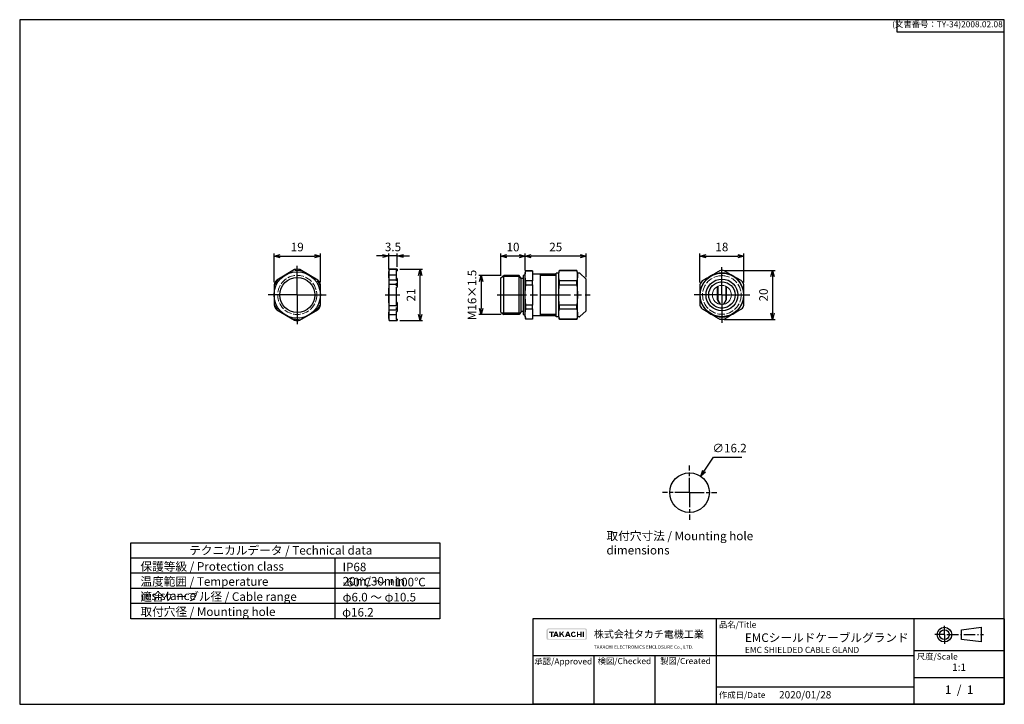
# Model space of a CAD drawing. Units: millimetres. Extents: x 0 to 403, y 0 to 280.
import ezdxf
from ezdxf.enums import TextEntityAlignment as Align

# ---------------------------------------------------------------- set-up
doc = ezdxf.new("R2010")
doc.units = ezdxf.units.MM
for name, pattern in [('AM_ISO02W050x2', [3.75, 3, -0.75]), ('AM_ISO08W050', [18, 12, -1.5, 3, -1.5]), ('AM_ISO08W050x2', [9, 6, -0.75, 1.5, -0.75]), ('Dashed', [2, 1, -1]), ('gen7a', [6.875, 4.75, -0.875, 0.375, -0.875])]:
    doc.linetypes.add(name, pattern=pattern)
for name, color, linetype in [('7A', 4, 'gen7a'), ('KLIN', 1, 'Continuous'), ('RAHM2', 1, 'Continuous'), ('ｷｬｯﾌﾟ', 7, 'Continuous')]:
    doc.layers.add(name, color=color, linetype=linetype)
for name, color, linetype, lineweight in [('AM_5', 3, 'Continuous', 25), ('AM_7', 4, 'AM_ISO08W050', 25), ('AM_8', 1, 'Continuous', 25), ('Oﾘﾝｸﾞ', 5, 'Continuous', 25), ('TK1', 7, 'Continuous', 25), ('ｺﾈｸﾀｰ本体', 7, 'Continuous', 25), ('ｺﾞﾑﾌﾞｯｼｭ0', 5, 'AM_ISO02W050x2', 18), ('ﾅｯﾄ', 2, 'Continuous', 25), ('ﾅｯﾄ0', 2, 'AM_ISO02W050x2', 13)]:
    doc.layers.add(name, color=color, linetype=linetype, lineweight=lineweight)
doc.styles.add('ACISOTS', font='isocp.shx', dxfattribs={"height": 1, "bigfont": 'extfont.shx'})
doc.styles.get("Standard").update_dxf_attribs({"font": 'ISOCP.SHX', "bigfont": 'EXTFONT.SHX'})
doc.dimstyles.new('AM_ISO$0', dxfattribs={"dimtxt": 3.5, "dimasz": 2.5, "dimexe": 1, "dimexo": 1, "dimgap": 1.5, "dimtad": 1, "dimdsep": 46, "dimtxsty": 'Standard', "dimblk": 'OPEN30', "dimcen": 0, "dimclrd": 3, "dimclre": 3, "dimclrt": 2, "dimadec": 0, "dimazin": 2, "dimtp": 0.1, "dimtm": 0.1, "dimtfac": 0.71, "dimtmove": 0, "dimatfit": 3, "dimldrblk": 'OPEN30', "dimfxl": 0, "dimlwd": -1, "dimlwe": -1, "dimarcsym": 0})
doc.dimstyles.new('AM_ISO$3', dxfattribs={"dimtxt": 3.5, "dimasz": 2.5, "dimexe": 1, "dimexo": 1, "dimgap": 1.5, "dimtad": 1, "dimtoh": 1, "dimdsep": 46, "dimtxsty": 'Standard', "dimblk": 'OPEN30', "dimcen": 0, "dimclrd": 3, "dimclre": 3, "dimclrt": 2, "dimadec": 0, "dimazin": 2, "dimtp": 0.1, "dimtm": 0.1, "dimtfac": 0.71, "dimtofl": 0, "dimtmove": 0, "dimatfit": 0, "dimldrblk": 'OPEN30', "dimfxl": 0, "dimlwd": -1, "dimlwe": -1, "dimarcsym": 0})

# ---------------------------------------------------------------- blocks, each defined once
blk = doc.blocks.new('TK-A3')
for p, q in [((359, 280), (359, 275)), ((359, 275), (403, 275))]:
    blk.add_line(p, q)
blk.add_lwpolyline([(0, 0), (403, 0), (403, 280), (0, 280.0000000000001)], close=True)
at = {"insert": (402.3592953827349, 276.108542987227), "char_height": 2.5, "width": 43.07840397728299, "attachment_point": 9}
blk.add_mtext('(文書番号：TY-34)2008.02.08', dxfattribs=at)
blk = doc.blocks.new('A$C0FAF06CF')
at = {"layer": 'AM_8'}
h = blk.add_hatch(color=1, dxfattribs=at)
edge = h.paths.add_edge_path()
edge.add_line((-8.013599999999968, -2.411500000000411), (8.013600000000068, -2.411500000000414))
edge.add_arc((8.013600000000054, -1.773380000000513), 0.6381199999999012, 270, 360)
edge.add_line((8.651719999999955, -1.773380000000513), (8.651719999999969, 1.773379999999486))
edge.add_arc((8.013600000000025, 1.773379999999429), 0.638119999999958, 5.103880138248065e-12, 90.0000000000013)
edge.add_line((8.013599999999997, 2.411499999999391), (-8.013599999999997, 2.411499999999387))
edge.add_arc((-8.013600000000025, 1.773379999999436), 0.638119999999951, 89.99999999999682, 179.9999999999955)
edge.add_line((-8.651719999999983, 1.773379999999486), (-8.651719999999983, -1.773380000000506))
edge.add_arc((-8.013600000000025, -1.773380000000458), 0.638119999999951, 180.0000000000043, 270.0000000000045)
edge = h.paths.add_edge_path(flags=16)
edge.add_line((-7.471939999999961, 2.092439999999486), (7.471940000000018, 2.092439999999479))
edge.add_arc((7.471940000000046, 1.550779999999479), 0.5416600000000003, 7.958078640513122e-13, 90.00000000000148, ccw=False)
edge.add_line((8.013600000000025, 1.550779999999486), (8.013600000000025, -1.550780000000506))
edge.add_arc((7.471940000000018, -1.550780000000502), 0.5416600000000074, 270, 359.99999999999966, ccw=False)
edge.add_line((7.471940000000018, -2.092440000000506), (-7.471939999999961, -2.092440000000513))
edge.add_arc((-7.471939999999961, -1.550780000000506), 0.5416600000000074, 180, 270, ccw=False)
edge.add_line((-8.013599999999968, -1.550780000000506), (-8.013599999999968, 1.550779999999486))
edge.add_arc((-7.471939999999961, 1.550779999999486), 0.5416600000000003, 90, 180, ccw=False)
for points in [[(-5.453699999999969, 0.5935999999994923), (-5.453699999999969, 1.038799999999492), (-7.531299999999987, 1.038799999999492), (-7.531299999999987, 0.5935999999994923), (-6.759619999999984, 0.5935999999994923), (-6.759619999999984, -1.224300000000516), (-6.225379999999973, -1.224300000000516), (-6.225379999999973, 0.5935999999994923)], [(-3.146079999999984, 1.038799999999492), (-3.146079999999984, -1.224300000000516), (-2.671199999999942, -1.224300000000516), (-2.671199999999942, -0.6184186206901412), (-2.193432261217481, -0.1027759420753025), (-1.520149446800417, -1.224300000000516), (-0.9571799999999939, -1.224300000000516), (-1.851807874889658, 0.2659306476478651), (-1.135707252964409, 1.038799999999492), (-1.788279380580377, 1.038799999999492), (-2.671199999999942, 0.08588602895155795), (-2.671199999999942, 1.038799999999492)], [(4.304715008555604, 1.038799999999492), (4.304715008555604, -1.224300000000516), (4.775885008555576, -1.224300000000516), (4.775885008555576, -0.3153500000005121), (5.829525008555606, -0.3153500000005121), (5.829525008555606, -1.224300000000516), (6.300695008555579, -1.224300000000516), (6.300695008555579, 1.038799999999492), (5.829525008555606, 1.038799999999492), (5.829525008555606, 0.1298499999994878), (4.775885008555576, 0.1298499999994878), (4.775885008555576, 1.038799999999492)], [(7.28013500855559, -1.224300000000516), (7.28013500855559, 1.038799999999492), (6.805255008555605, 1.038799999999492), (6.805255008555605, -1.224300000000516)]]:
    blk.add_hatch(color=1, dxfattribs=at).paths.add_polyline_path(points)
h = blk.add_hatch(color=1, dxfattribs=at)
h.paths.add_polyline_path([(-5.264049114754044, -1.224300000000516), (-5.084217508196673, -0.7345800000005109), (-4.161102491803263, -0.7345800000005109), (-3.981270885245877, -1.224300000000516), (-3.420619999999971, -1.224300000000516), (-4.251659999999958, 1.038799999999492), (-4.993659999999977, 1.038799999999492), (-5.82469999999995, -1.224300000000516)])
h.paths.add_polyline_path([(-4.332759934426207, -0.2671200000005083), (-4.912560065573729, -0.2671200000005083), (-4.622659999999968, 0.5223399999994971)], flags=16)
h = blk.add_hatch(color=1, dxfattribs=at)
h.paths.add_polyline_path([(-0.1961891147540484, -1.224300000000516), (-0.01635750819667692, -0.7345800000005109), (0.9067575081967476, -0.7345800000005109), (1.086589114754119, -1.224300000000516), (1.647240000000011, -1.224300000000516), (0.8162000000000376, 1.038799999999492), (0.07420000000001892, 1.038799999999492), (-0.7568399999999542, -1.224300000000516)])
h.paths.add_polyline_path([(0.7351000655737892, -0.2671200000005083), (0.1552999344262673, -0.2671200000005083), (0.4452000000000282, 0.5223399999994971)], flags=16)
h = blk.add_hatch(color=1, dxfattribs=at)
edge = h.paths.add_edge_path()
edge.add_ellipse((2.878960000000006, -0.09275000000052636), major_axis=(0, 0.7271600000000495), ratio=0.8673469387754512, start_angle=304.6510247185947, end_angle=609.4109213221484)
edge.add_line((3.469375036740871, -0.3484654247793539), (3.941135008555591, -0.5527900000005097))
edge.add_arc((2.878960000000006, -0.09275000000051214), 1.157520000000027, 38.550540790803325, 336.58201840165333, ccw=False)
edge.add_line((3.784208621486187, 0.6286219454599618), (3.397792961318373, 0.3206961337928842))
blk = doc.blocks.new('TK-仕様書(和英併記)NEW')
for p, q in [((0, 35), (-193, 35)), ((-193, 35), (-193, 0)), ((-118, 35), (-118, 0)), ((-37, 35), (-37, 0)), ((0, 35), (0, 0)), ((-17.5, 30.5), (-9.5, 31.5)), ((-17.5, 26.5), (-17.5, 30.5)), ((-9.5, 31.5), (-9.5, 25.5)), ((-9.5, 25.5), (-17.5, 26.5)), ((-37, 22), (0, 22)), ((-193, 19.99999999999994), (-37, 19.99999999999994)), ((-168.0000000000001, 19.99999999999994), (-168, 0)), ((-143.0000000000001, 19.99999999999994), (-143, 0)), ((-37, 11), (0, 11)), ((-37.00000000000011, 7), (-118, 7)), ((0, 0), (-193, 0))]:
    blk.add_line(p, q)
for radius in [3, 2]:
    blk.add_circle((-24.5, 28.5), radius)
at = {"layer": '7A'}
for p, q in [((-24.5, 28.5), (-28.5, 28.5)), ((-24.5, 28.5), (-24.5, 32.07478664473149)), ((-24.5, 28.5), (-24.5, 24.78991724228479)), ((-23.5, 28.5), (-8.5, 28.5))]:
    blk.add_line(p, q, dxfattribs=at)
at = {"xscale": 0.96, "yscale": 0.96, "zscale": 0.96}
blk.add_blockref('A$C0FAF06CF', (-179.073778946163, 28.68781725888325), dxfattribs=at)
at = {"attachment_point": 4}
for s, insert, char_height, width in [('{\\fMS Gothic|b0|i0|c128|p49;株式会社タカチ電機工業}', (-167.9945135240808, 28.68781725888325), 3, 42.88159814155517), ('{\\fArial|b0|i0|c128|p34;TAKACHI ELECTRONICS ENCLOSURE Co., LTD.}', (-167.9945135240808, 23.41115279672572), 1.4, 44.44830780058135)]:
    blk.add_mtext(s, dxfattribs=dict(at, insert=insert, char_height=char_height, width=width))
for tag, height, p in [('品名', 3.5, (-106.1561493930892, 27.24999999999994)), ('TITLE', 2.5, (-106.1561493930892, 22.24999999999994)), ('型番', 3.5, (-106.139168248561, 11.75))]:
    blk.add_attdef(tag, text='', height=height).set_placement(p, align=Align.MIDDLE_LEFT)
for tag, height, p in [('GEN-TITLE-SCA', 3, (-18.5, 14.79266317345349)), ('承認', 3.5, (-180.7195176573869, 7.729076668239944)), ('検図', 3.5, (-155.5000000000001, 7.729076668239941)), ('製図', 3.5, (-130.5000000000001, 7.729076668239941)), ('総ページ数', 3.5, (-14, 5.5)), ('GEN-TITLE-DAT', 3, (-81.5, 3.5)), ('ページNO.', 3.5, (-23, 5.5))]:
    blk.add_attdef(tag, text='', height=height).set_placement(p, align=Align.MIDDLE)
at = {"layer": 'RAHM2', "char_height": 2.5}
for s, insert, width, attachment_point in [('品名/Title', (-116.8002551371314, 33.80103540727967), 90, 1), ('尺度/Scale', (-35.80025513713144, 20.80103540727967), 20, 1), ('承認/Approved', (-180.5000000000001, 18.8010354072796), 22.21535073038012, 2), ('検図/Checked', (-155.5, 18.92584712714763), 19.8526851587086, 2), ('製図/Created', (-130.5, 18.95800561859733), 19.44564691649168, 2), ('作成日/Date', (-116.8002551371314, 3.5), 17.84866863742184, 4)]:
    blk.add_mtext(s, dxfattribs=dict(at, insert=insert, width=width, attachment_point=attachment_point))
at = {"layer": 'RAHM2', "color": 0, "insert": (-18.5, 5.5), "char_height": 3.5, "width": 4.469919821818735, "attachment_point": 5}
blk.add_mtext('/', dxfattribs=at)
blk = doc.blocks.new('_Open30')
at = {"color": 0, "linetype": 'ByBlock', "lineweight": -2}
for p, q in [((-1, 0.26794919), (0, 0)), ((0, 0), (-1, -0.26794919)), ((0, 0), (-1, 0))]:
    blk.add_line(p, q, dxfattribs=at)
blk = doc.blocks.new('*D20')
at = {"layer": 'AM_5', "color": 3, "transparency": 16777216}
for p, q in [((278.4057684550982, 172.546592202664), (278.4057684550982, 184.3222750872037)), ((280.9057684550982, 183.3222750872037), (293.9057684550982, 183.3222750872037)), ((296.4057684550982, 172.546592202664), (296.4057684550982, 184.3222750872037))]:
    blk.add_line(p, q, dxfattribs=at)
at = {"layer": 'Defpoints', "color": 0, "transparency": 16777216}
for p in [(296.4057684550982, 183.3222750872037), (278.4057684550982, 171.546592202664), (296.4057684550982, 171.546592202664)]:
    blk.add_point(p, dxfattribs=at)
at = {"layer": 'AM_5', "color": 3, "transparency": 16777216, "xscale": 2.5, "yscale": 2.5, "zscale": 2.5, "rotation": 180}
blk.add_blockref('_Open30', (278.4057684550982, 183.3222750872037), dxfattribs=at)
at = {"layer": 'AM_5', "color": 3, "transparency": 16777216, "xscale": 2.5, "yscale": 2.5, "zscale": 2.5}
blk.add_blockref('_Open30', (296.4057684550982, 183.3222750872037), dxfattribs=at)
at = {"layer": 'AM_5', "color": 2, "transparency": 16777216, "insert": (287.4057684550982, 186.5722750872037), "char_height": 3.5, "attachment_point": 5}
blk.add_mtext('18', dxfattribs=at)
blk = doc.blocks.new('*D21')
at = {"layer": 'AM_5', "color": 3, "transparency": 16777216}
for p, q in [((206.9096568743364, 177.4222740772038), (206.9096568743364, 184.3222750872036)), ((229.4096568743364, 183.3222750872036), (209.4096568743364, 183.3222750872036)), ((231.9096568743364, 174.7601778011783), (231.9096568743364, 184.3222750872036))]:
    blk.add_line(p, q, dxfattribs=at)
at = {"layer": 'Defpoints', "color": 0, "transparency": 16777216}
for p in [(206.9096568743364, 183.3222750872036), (206.9096568743364, 176.4222740772038), (231.9096568743364, 173.7601778011783)]:
    blk.add_point(p, dxfattribs=at)
at = {"layer": 'AM_5', "color": 3, "transparency": 16777216, "xscale": 2.5, "yscale": 2.5, "zscale": 2.5, "rotation": 180}
blk.add_blockref('_Open30', (206.9096568743364, 183.3222750872036), dxfattribs=at)
at = {"layer": 'AM_5', "color": 3, "transparency": 16777216, "xscale": 2.5, "yscale": 2.5, "zscale": 2.5}
blk.add_blockref('_Open30', (231.9096568743364, 183.3222750872036), dxfattribs=at)
at = {"layer": 'AM_5', "color": 2, "transparency": 16777216, "insert": (219.4096568743364, 186.5726195753926), "char_height": 3.5, "attachment_point": 5}
blk.add_mtext('25', dxfattribs=at)
blk = doc.blocks.new('*D22')
at = {"layer": 'AM_5', "color": 3, "transparency": 16777216}
for p, q in [((196.9096568743364, 175.4153740772037), (196.9096568743364, 184.3222750872036)), ((204.4096568743364, 183.3222750872036), (199.4096568743364, 183.3222750872036)), ((206.9096568743364, 177.4222740772038), (206.9096568743364, 184.3222750872036))]:
    blk.add_line(p, q, dxfattribs=at)
at = {"layer": 'Defpoints', "color": 0, "transparency": 16777216}
for p in [(196.9096568743364, 183.3222750872036), (196.9096568743364, 174.4153740772037), (206.9096568743364, 176.4222740772038)]:
    blk.add_point(p, dxfattribs=at)
at = {"layer": 'AM_5', "color": 3, "transparency": 16777216, "xscale": 2.5, "yscale": 2.5, "zscale": 2.5, "rotation": 180}
blk.add_blockref('_Open30', (196.9096568743364, 183.3222750872036), dxfattribs=at)
at = {"layer": 'AM_5', "color": 3, "transparency": 16777216, "xscale": 2.5, "yscale": 2.5, "zscale": 2.5}
blk.add_blockref('_Open30', (206.9096568743364, 183.3222750872036), dxfattribs=at)
at = {"layer": 'AM_5', "color": 2, "transparency": 16777216, "insert": (201.9096568743364, 186.5722750872036), "char_height": 3.5, "attachment_point": 5}
blk.add_mtext('10', dxfattribs=at)
blk = doc.blocks.new('*D23')
at = {"layer": 'AM_5', "color": 3, "transparency": 16777216}
for p, q in [((197.1096335667196, 175.4222740772037), (187.8596335667195, 175.4222740772038)), ((188.8596335667195, 172.9222740772038), (188.8596335667195, 161.9222740772038)), ((197.1096335667196, 159.4222740772038), (187.8596335667195, 159.4222740772038))]:
    blk.add_line(p, q, dxfattribs=at)
at = {"layer": 'Defpoints', "color": 0, "transparency": 16777216}
for p in [(198.1096335667196, 175.4222740772037), (188.8596335667195, 159.4222740772038), (198.1096335667196, 159.4222740772038)]:
    blk.add_point(p, dxfattribs=at)
at = {"layer": 'AM_5', "color": 3, "transparency": 16777216, "xscale": 2.5, "yscale": 2.5, "zscale": 2.5}
for p, rotation in [((188.8596335667195, 175.4222740772038), 90), ((188.8596335667195, 159.4222740772038), 270)]:
    blk.add_blockref('_Open30', p, dxfattribs=dict(at, rotation=rotation))
at = {"layer": 'AM_5', "color": 2, "transparency": 16777216, "insert": (185.6096335667195, 167.4222740772038), "char_height": 3.5, "attachment_point": 5, "rotation": 90}
blk.add_mtext('M16×1.5', dxfattribs=at)
blk = doc.blocks.new('*D24')
at = {"layer": 'AM_5', "color": 3, "transparency": 16777216}
for p, q in [((148.5246964679287, 183.3576257906093), (146.0246964679287, 183.3576257906093)), ((151.0246964679287, 178.0222740772037), (151.0246964679287, 184.3576257906093)), ((154.5246964679287, 183.3576257906093), (151.0246964679287, 183.3576257906093)), ((154.5246964679287, 178.9222740772037), (154.5246964679287, 184.3576257906093)), ((157.0246964679287, 183.3576257906093), (159.5246964679287, 183.3576257906093))]:
    blk.add_line(p, q, dxfattribs=at)
at = {"layer": 'Defpoints', "color": 0, "transparency": 16777216}
for p in [(151.0246964679287, 183.3576257906093), (154.5246964679287, 177.9222740772037), (151.0246964679287, 177.0222740772037)]:
    blk.add_point(p, dxfattribs=at)
at = {"layer": 'AM_5', "color": 3, "transparency": 16777216, "xscale": 2.5, "yscale": 2.5, "zscale": 2.5}
blk.add_blockref('_Open30', (151.0246964679287, 183.3576257906093), dxfattribs=at)
at = {"layer": 'AM_5', "color": 3, "transparency": 16777216, "xscale": 2.5, "yscale": 2.5, "zscale": 2.5, "rotation": 180}
blk.add_blockref('_Open30', (154.5246964679287, 183.3576257906093), dxfattribs=at)
at = {"layer": 'AM_5', "color": 2, "transparency": 16777216, "insert": (152.7746964679287, 186.6076257906093), "char_height": 3.5, "attachment_point": 5}
blk.add_mtext('3.5', dxfattribs=at)
blk = doc.blocks.new('*D25')
at = {"layer": 'AM_5', "color": 3, "transparency": 16777216}
for p, q in [((155.5246964679287, 177.9222740772037), (164.8727149090811, 177.9222740772037)), ((163.8727149090811, 159.4222740772037), (163.8727149090811, 175.4222740772037)), ((155.5246964679287, 156.9222740772037), (164.8727149090811, 156.9222740772037))]:
    blk.add_line(p, q, dxfattribs=at)
at = {"layer": 'Defpoints', "color": 0, "transparency": 16777216}
for p in [(154.5246964679287, 177.9222740772037), (163.8727149090811, 177.9222740772037), (154.5246964679287, 156.9222740772037)]:
    blk.add_point(p, dxfattribs=at)
at = {"layer": 'AM_5', "color": 3, "transparency": 16777216, "xscale": 2.5, "yscale": 2.5, "zscale": 2.5}
for p, rotation in [((163.8727149090811, 177.9222740772037), 90), ((163.8727149090811, 156.9222740772037), 270)]:
    blk.add_blockref('_Open30', p, dxfattribs=dict(at, rotation=rotation))
at = {"layer": 'AM_5', "color": 2, "transparency": 16777216, "insert": (160.6223704208921, 167.4222740772038), "char_height": 3.5, "attachment_point": 5, "rotation": 90}
blk.add_mtext('21', dxfattribs=at)
blk = doc.blocks.new('*D26')
at = {"layer": 'AM_5', "color": 3, "transparency": 16777216}
for p, q in [((104.1008918742234, 172.6542948711035), (104.1008918742234, 184.3222750872035)), ((106.6008918742234, 183.3222750872035), (120.6008918742234, 183.3222750872035)), ((123.1008918742234, 172.6542948711036), (123.1008918742234, 184.3222750872035))]:
    blk.add_line(p, q, dxfattribs=at)
at = {"layer": 'Defpoints', "color": 0, "transparency": 16777216}
for p in [(123.1008918742234, 183.3222750872035), (104.1008918742234, 171.6542948711035), (123.1008918742234, 171.6542948711036)]:
    blk.add_point(p, dxfattribs=at)
at = {"layer": 'AM_5', "color": 3, "transparency": 16777216, "xscale": 2.5, "yscale": 2.5, "zscale": 2.5, "rotation": 180}
blk.add_blockref('_Open30', (104.1008918742234, 183.3222750872035), dxfattribs=at)
at = {"layer": 'AM_5', "color": 3, "transparency": 16777216, "xscale": 2.5, "yscale": 2.5, "zscale": 2.5}
blk.add_blockref('_Open30', (123.1008918742234, 183.3222750872035), dxfattribs=at)
at = {"layer": 'AM_5', "color": 2, "transparency": 16777216, "insert": (113.6008918742234, 186.5722750872035), "char_height": 3.5, "attachment_point": 5}
blk.add_mtext('19', dxfattribs=at)
blk = doc.blocks.new('*D27')
at = {"layer": 'AM_5', "color": 3, "transparency": 16777216}
for p, q in [((288.4057684550919, 177.4222740772037), (309.1456562637417, 177.4222740772037)), ((308.1456562637417, 174.9222740772037), (308.1456562637417, 159.9222740772038)), ((288.4057684550982, 157.4222740772038), (309.1456562637417, 157.4222740772038))]:
    blk.add_line(p, q, dxfattribs=at)
at = {"layer": 'Defpoints', "color": 0, "transparency": 16777216}
for p in [(287.4057684550919, 177.4222740772037), (287.4057684550982, 157.4222740772038), (308.1456562637417, 157.4222740772038)]:
    blk.add_point(p, dxfattribs=at)
at = {"layer": 'AM_5', "color": 3, "transparency": 16777216, "xscale": 2.5, "yscale": 2.5, "zscale": 2.5}
for p, rotation in [((308.1456562637417, 177.4222740772037), 90), ((308.1456562637417, 157.4222740772038), 270)]:
    blk.add_blockref('_Open30', p, dxfattribs=dict(at, rotation=rotation))
at = {"layer": 'AM_5', "color": 2, "transparency": 16777216, "insert": (304.8953117755527, 167.4222740772038), "char_height": 3.5, "attachment_point": 5, "rotation": 90}
blk.add_mtext('20', dxfattribs=at)
blk = doc.blocks.new('*D28')
at = {"layer": 'AM_5', "color": 3, "transparency": 16777216}
for p, q in [((280.1379091987127, 95.342944197561), (284.038090027287, 101.073951909911)), ((284.038090027287, 101.073951909911), (295.5482967202004, 101.073951909911))]:
    blk.add_line(p, q, dxfattribs=at)
at = {"layer": 'Defpoints', "color": 0, "transparency": 16777216}
for p in [(278.7313708566527, 93.27614718471357), (269.6170024001038, 79.88330254146234)]:
    blk.add_point(p, dxfattribs=at)
at = {"layer": 'AM_5', "color": 3, "transparency": 16777216, "xscale": 2.5, "yscale": 2.5, "zscale": 2.5, "rotation": 235.7631406284328}
blk.add_blockref('_Open30', (278.7313708566527, 93.27614718471357), dxfattribs=at)
at = {"layer": 'AM_5', "color": 2, "transparency": 16777216, "insert": (290.5431933737437, 104.3242963981), "char_height": 3.5, "attachment_point": 5}
blk.add_mtext('∅16.2', dxfattribs=at)

msp = doc.modelspace()

# ---------------------------------------------------------------- linework, layer by layer
msp.add_lwpolyline([(45.52407453281864, 66.00000000000001), (172.0240745328186, 66.00000000000001), (172.0240745328186, 35), (45.52407453281864, 35.00000000000001)], close=True)
at = {"layer": 'AM_5'}
for p, q in [((285.6557684550919, 165.4222740772038), (285.6557684550919, 170.9076004607724)), ((285.7057684550919, 170.9322598321606), (285.7057684550919, 165.4222740772038)), ((289.1057684550918, 170.9322598321606), (289.1057684550918, 165.4222740772038)), ((289.1557684550919, 165.4222740772038), (289.1557684550919, 170.9076004607724)), ((286.7173803005865, 163.5835084228903), (285.6557684550919, 165.4222740772038)), ((285.7057684550919, 165.4222740772038), (286.7728887361745, 163.5739675325814)), ((289.1057684550918, 165.4222740772038), (288.0386481740092, 163.5739675325814)), ((288.0941566095973, 163.5835084228903), (289.1557684550919, 165.4222740772038))]:
    msp.add_line(p, q, dxfattribs=at)
at = {"layer": 'AM_7'}
for p, q in [((113.6008918742234, 167.4222740772037), (113.6008918742234, 179.3222740772038)), ((287.4057684550919, 167.4222740772037), (287.4057684550919, 178.8222740772037)), ((113.6008918742234, 167.4222740772037), (101.7008918742233, 167.4222740772037)), ((113.6008918742234, 167.4222740772037), (125.5008918742234, 167.4222740772037)), ((113.6008918742234, 167.4222740772037), (113.6008918742234, 155.5222740772037)), ((195.4096568743364, 167.4222740772038), (233.5096568743364, 167.4222740772038)), ((287.4057684550919, 167.4222740772037), (276.0057684550918, 167.4222740772037)), ((287.4057684550919, 167.4222740772037), (298.8057684550919, 167.4222740772037)), ((287.4057684550919, 167.4222740772037), (287.4057684550919, 156.0222740772037))]:
    msp.add_line(p, q, dxfattribs=at)
at = {"layer": 'AM_7', "linetype": 'AM_ISO08W050x2'}
for p, q in [((149.5246964679287, 167.4222740772037), (155.5246964679287, 167.4222740772038)), ((274.1741866283784, 86.5797248630879), (274.1741866283784, 97.6797248630879)), ((274.1741866283784, 86.5797248630879), (263.0741866283784, 86.5797248630879)), ((274.1741866283784, 86.5797248630879), (285.2741866283785, 86.5797248630879)), ((274.1741866283784, 86.5797248630879), (274.1741866283784, 75.47972486308791))]:
    msp.add_line(p, q, dxfattribs=at)
at = {"layer": 'KLIN'}
for p, q in [((172.0240745328186, 59.80000000000001), (45.52407453281864, 59.80000000000001)), ((129.0240745328186, 59.80000000000001), (129.0240745328187, 35.00000000000001)), ((172.0240745328186, 53.60000000000001), (45.52407453281864, 53.60000000000001)), ((172.0240745328186, 47.40000000000001), (45.52407453281864, 47.40000000000001)), ((172.0240745328186, 41.2), (45.52407453281864, 41.2))]:
    msp.add_line(p, q, dxfattribs=at)
at = {"layer": 'Oﾘﾝｸﾞ'}
msp.add_line((206.0296568743364, 174.9522740772037), (206.0296568743364, 159.8922740772037), dxfattribs=at)
for centre, start, end in [((206.8296568743365, 174.9522740772037), 84.26082952273191, 180), ((206.8296568743365, 159.8922740772037), 180, 275.7391704772681)]:
    msp.add_arc(centre, 0.8000000000000002, start, end, dxfattribs=at)
at = {"layer": 'TK1'}
msp.add_circle((274.1741866283784, 86.5797248630879), 8.1, dxfattribs=at)
at = {"layer": 'ｷｬｯﾌﾟ'}
for p, q in [((220.6096568743365, 176.3222740772037), (220.8776060667676, 177.4222740772037)), ((220.8776060667675, 177.3786617739938), (220.8776060667675, 177.4222740772037)), ((228.0417076819053, 177.4222740772037), (220.8776060667675, 177.4222740772037)), ((220.8776060667675, 177.3786617739938), (228.0417076819053, 177.3786617739938)), ((228.0417076819053, 177.3786617739938), (228.0417076819053, 177.4222740772037)), ((228.3096568743364, 176.3222740772037), (228.0417076819053, 177.4222740772037)), ((219.6096568743365, 158.5222740772037), (219.6096568743365, 176.3222740772037)), ((220.6096568743365, 176.3222740772037), (219.6096568743365, 176.3222740772037)), ((220.6096568743365, 158.5222740772037), (220.6096568743365, 176.3222740772037)), ((228.3096568743365, 158.5222740772037), (228.3096568743365, 176.3222740772037)), ((229.1318811279658, 176.3222740772037), (228.3096568743365, 176.3222740772037)), ((228.3136085567508, 159.3222740772037), (228.3136085567508, 175.5222740772037)), ((231.8447749158596, 173.9076332685404), (229.2669991694889, 176.2697295445658)), ((231.9096568743364, 161.0843703532291), (231.9096568743364, 173.7601778011783)), ((220.8776060667675, 171.546592202664), (220.8776060667675, 173.1543436485336)), ((228.0417076819053, 173.1543436485335), (220.8776060667675, 173.1543436485335)), ((220.8776060667675, 171.546592202664), (228.0417076819053, 171.546592202664)), ((228.0417076819053, 171.546592202664), (228.0417076819053, 173.1543436485336)), ((220.8776060667675, 161.6902045058739), (220.8776060667675, 163.2979559517435)), ((228.0417076819053, 163.2979559517435), (220.8776060667675, 163.2979559517435)), ((220.8776060667675, 161.6902045058739), (228.0417076819053, 161.6902045058739)), ((228.0417076819053, 161.6902045058739), (228.0417076819053, 163.2979559517435)), ((220.6096568743365, 158.5222740772037), (219.6096568743365, 158.5222740772037)), ((220.6096568743365, 158.5222740772037), (220.8776060667676, 157.4222740772037)), ((220.8776060667675, 157.4222740772037), (220.8776060667675, 157.4658863804136)), ((228.0417076819053, 157.4658863804136), (220.8776060667675, 157.4658863804136)), ((228.0417076819053, 157.4222740772037), (220.8776060667675, 157.4222740772037)), ((228.3096568743364, 158.5222740772037), (228.0417076819053, 157.4222740772037)), ((228.0417076819053, 157.4222740772037), (228.0417076819053, 157.4658863804136)), ((229.1318811279658, 158.5222740772037), (228.3096568743365, 158.5222740772037)), ((231.8447749158596, 160.9369148858671), (229.2669991694889, 158.5748186098417))]:
    msp.add_line(p, q, dxfattribs=at)
for centre, radius in [((287.4057684550985, 167.4222740772037), 8.900000000000002), ((287.4057684550919, 167.4222740772037), 6.5), ((287.4057684550919, 167.4222740772037), 5.4)]:
    msp.add_circle(centre, radius, dxfattribs=at)
for centre, radius, start, end in [((287.4057684550982, 174.3506498344358), 3.071624242767948, 72.41039013856029, 107.5896098614397), ((229.1318811279658, 176.1222740772037), 0.199999999999989, 47.50000000000195, 90), ((231.7096568743365, 173.7601778011783), 0.199999999999978, 0, 47.50000000000168), ((287.4057684550919, 167.4222740772037), 8.999999999999998, 120, 180), ((287.4057684550919, 167.4222740772037), 9.000000000000002, 59.99999999999999, 120), ((287.4057684550919, 167.4222740772037), 9.000000000000005, 0, 59.99999999999999), ((281.4056190424594, 170.8864619557614), 3.071624242879191, 132.4103901392177, 167.5896098607827), ((293.4059178677242, 170.8864619557614), 3.071624242879191, 12.41039013921734, 47.58960986078228), ((287.4057684550919, 167.4222740772037), 9, 180, 240), ((287.4057684550919, 167.4222740772037), 8.999999999999998, 299.9999999999999, 0), ((281.4056190424594, 163.958086198646), 3.071624242879191, 192.4103901392173, 227.5896098607823), ((293.4059178677242, 163.958086198646), 3.071624242879191, 312.4103901392177, 347.5896098607827), ((229.1318811279658, 158.7222740772037), 0.1999999999999891, 270, 312.4999999999945), ((231.7096568743365, 161.0843703532291), 0.199999999999978, 312.4999999999945, 0), ((287.4057684550919, 167.4222740772037), 8.999999999999998, 240, 299.9999999999999), ((287.4057684550982, 160.4938983199711), 3.071624242767384, 252.4103901385568, 287.5896098614431)]:
    msp.add_arc(centre, radius, start, end, dxfattribs=at)
for points, weights in [([(220.8776060667675, 173.1543436485335), (220.417220636136, 175.2165027112637), (220.8776060667675, 177.3786617739938)], [1, 1.09999999999999, 1]), ([(228.0417076819053, 177.3786617739938), (228.502093112537, 175.2165027112637), (228.0417076819053, 173.1543436485335)], [1, 1.1, 1]), ([(286.4775327250354, 177.2786617739938), (282.9057684550983, 175.2165027112637), (279.3340041851609, 173.1543436485335)], [1, 1.1, 1]), ([(295.4775327250354, 173.1543436485335), (291.9057684550983, 175.2165027112637), (288.3340041851609, 177.2786617739938)], [1, 1.1, 1]), ([(220.8776060667675, 163.2979559517435), (220.417220636136, 167.4222740772038), (220.8776060667675, 171.546592202664)], [1, 1.10000000000001, 1]), ([(228.0417076819053, 171.546592202664), (228.502093112537, 167.4222740772038), (228.0417076819053, 163.2979559517435)], [1, 1.1, 1]), ([(278.4057684550982, 171.546592202664), (278.4057684550983, 167.4222740772038), (278.4057684550982, 163.2979559517435)], [1, 1.1, 1]), ([(296.405768455098, 163.2979559517435), (296.4057684550983, 167.4222740772038), (296.405768455098, 171.546592202664)], [1, 1.1, 1]), ([(220.8776060667675, 157.4658863804136), (220.417220636136, 159.6280454431438), (220.8776060667675, 161.6902045058739)], [1, 1.09999999999999, 1]), ([(228.0417076819053, 161.6902045058739), (228.502093112537, 159.6280454431438), (228.0417076819053, 157.4658863804136)], [1, 1.1, 1]), ([(279.3340041851609, 161.6902045058739), (282.9057684550983, 159.6280454431438), (286.4775327250354, 157.5658863804136)], [1, 1.1, 1]), ([(288.3340041851609, 157.5658863804136), (291.9057684550983, 159.6280454431438), (295.4775327250354, 161.6902045058739)], [1, 1.1, 1])]:
    msp.add_rational_spline(points, weights, degree=2, dxfattribs=at)
at = {"layer": 'ｺﾈｸﾀｰ本体'}
for p, q in [((206.9096568743364, 176.4222740772038), (207.1508111475245, 177.3222740772037)), ((207.1508111475245, 177.2786617739938), (207.1508111475245, 177.3222740772037)), ((209.9096568743364, 177.3222740772037), (207.1508111475245, 177.3222740772037)), ((209.9096568743364, 177.2786617739938), (209.9096568743364, 177.3222740772037)), ((196.9096568743364, 174.4153740772037), (198.1096335667196, 175.4222740772037)), ((196.9096568743364, 160.4291740772038), (196.9096568743364, 174.4153740772038)), ((204.4879690378493, 174.9222740772037), (197.509645220528, 174.9188240772037)), ((198.1096335667196, 159.4222740772038), (198.1096335667196, 175.4222740772037)), ((204.4879690378493, 175.4222740772037), (198.1096335667196, 175.4222740772037)), ((204.4879690378493, 159.4222740772037), (204.4879690378493, 175.4222740772037)), ((205.2096568743364, 174.1722740772037), (204.4879690378493, 175.4222740772037)), ((205.2096568743364, 160.6722740772037), (205.2096568743364, 174.1722740772037)), ((206.0296568743364, 174.1722740772037), (205.2096568743364, 174.1722740772037)), ((206.9096568743364, 175.2165027112637), (206.9096568743364, 176.4222740772038)), ((206.9096568743364, 167.4222740772037), (206.9096568743364, 175.2165027112637)), ((207.1508111475245, 177.2786617739938), (209.9096568743364, 177.2786617739938)), ((209.9096568743364, 177.2786617739938), (209.9096568743364, 173.1543436485335)), ((213.1996568743364, 175.9222740772037), (209.9096568743364, 175.9222740772037)), ((213.1996568743364, 158.9222740772038), (213.1996568743364, 175.9222740772037)), ((213.2196568743364, 175.9022740772037), (213.1996568743364, 175.9022740772037)), ((219.6096568743365, 175.4222740772037), (213.1996568743364, 175.4222740772037)), ((213.2196568743364, 158.9222740772038), (213.2196568743364, 175.9222740772037)), ((219.6096568743365, 175.9222740772037), (213.2196568743364, 175.9222740772037)), ((209.9096568743364, 173.1543436485335), (207.1508111475245, 173.1543436485335)), ((207.1508111475245, 171.546592202664), (207.1508111475245, 173.1543436485336)), ((207.1508111475245, 171.546592202664), (209.9096568743364, 171.546592202664)), ((209.9096568743364, 171.546592202664), (209.9096568743364, 173.1543436485336)), ((209.9096568743364, 171.546592202664), (209.9096568743364, 163.2979559517435)), ((206.9096568743364, 159.6280454431438), (206.9096568743364, 167.4222740772037)), ((209.9096568743364, 163.2979559517435), (207.1508111475245, 163.2979559517435)), ((207.1508111475245, 161.6902045058739), (207.1508111475245, 163.2979559517435)), ((207.1508111475245, 161.6902045058739), (209.9096568743364, 161.6902045058739)), ((209.9096568743364, 161.6902045058739), (209.9096568743364, 163.2979559517435)), ((209.9096568743364, 161.6902045058739), (209.9096568743364, 157.5658863804137)), ((196.9096568743364, 160.4291740772038), (198.1096335667196, 159.4222740772038)), ((204.4879690378493, 159.9222740772037), (197.509645220528, 159.9257240772038)), ((204.4879690378493, 159.4222740772037), (198.1096335667196, 159.4222740772038)), ((205.2096568743364, 160.6722740772037), (204.4879690378493, 159.4222740772037)), ((206.0296568743364, 160.6722740772037), (205.2096568743364, 160.6722740772037)), ((206.9096568743364, 158.4222740772037), (206.9096568743364, 159.6280454431438)), ((206.9096568743364, 158.4222740772037), (207.1508111475245, 157.5222740772037)), ((207.1508111475245, 157.5222740772037), (207.1508111475245, 157.5658863804136)), ((209.9096568743364, 157.5658863804137), (207.1508111475245, 157.5658863804136)), ((209.9096568743364, 157.5222740772037), (207.1508111475245, 157.5222740772037)), ((213.1996568743364, 158.9222740772038), (209.9096568743364, 158.9222740772037)), ((209.9096568743364, 157.5222740772037), (209.9096568743364, 157.5658863804137)), ((213.2196568743364, 158.9422740772037), (213.1996568743364, 158.9422740772037)), ((219.6096568743365, 159.4222740772038), (213.2196568743364, 159.4222740772038)), ((219.6096568743365, 158.9222740772038), (213.2196568743364, 158.9222740772038))]:
    msp.add_line(p, q, dxfattribs=at)
for points, weights in [([(206.9096568743364, 175.2165027112637), (206.9096568743364, 176.1984832173256), (207.1508111475245, 177.2786617739938)], [1, 1.02469507659595, 1]), ([(207.1508111475245, 173.1543436485335), (206.9096568743364, 174.2345222052017), (206.9096568743364, 175.2165027112637)], [1, 1.02469507659592, 1]), ([(206.9096568743364, 167.4222740772037), (206.9096568743364, 169.3862350893277), (207.1508111475245, 171.546592202664)], [1, 1.02469507659592, 1]), ([(207.1508111475245, 163.2979559517435), (206.9096568743364, 165.4583130650798), (206.9096568743364, 167.4222740772037)], [1, 1.02469507659592, 1]), ([(206.9096568743364, 159.6280454431438), (206.9096568743365, 160.6100259492057), (207.1508111475245, 161.6902045058739)], [1, 1.02469507659594, 1]), ([(207.1508111475245, 157.5658863804137), (206.9096568743364, 158.6460649370819), (206.9096568743364, 159.6280454431438)], [1, 1.02469507659595, 1])]:
    msp.add_rational_spline(points, weights, degree=2, dxfattribs=at)
at = {"layer": 'ｺﾞﾑﾌﾞｯｼｭ0'}
for radius in [7.9, 5.4]:
    msp.add_circle((287.4057684550919, 167.4222740772037), radius, dxfattribs=at)
at = {"layer": 'ｺﾞﾑﾌﾞｯｼｭ0', "linetype": 'ByBlock'}
msp.add_circle((287.4057684550919, 167.4222740772037), 3.9, dxfattribs=at)
at = {"layer": 'ﾅｯﾄ', "linetype": 'Continuous'}
for p, q in [((112.5159293910846, 177.7655258101058), (105.1858543573621, 173.533505016206)), ((122.0159293910846, 173.533505016206), (114.6858543573621, 177.7655258101058)), ((151.2658507411167, 177.9222740772037), (151.0246964679287, 177.0222740772037)), ((154.5246964679287, 177.9222740772037), (151.2658507411167, 177.9222740772037)), ((151.2658507411167, 177.8655258101058), (151.2658507411167, 177.9222740772037)), ((154.5246964679287, 177.8655258101058), (151.2658507411167, 177.8655258101058)), ((154.5246964679287, 177.9222740772037), (154.5246964679287, 177.3107649127555)), ((151.0246964679287, 177.0222740772037), (151.0246964679287, 157.8222740772037)), ((151.2658507411167, 173.633505016206), (154.5246964679287, 173.633505016206)), ((151.2658507411167, 171.7542948711035), (151.2658507411167, 173.633505016206)), ((154.0246964679287, 177.3107649127555), (154.0246964679287, 174.1882659135563)), ((154.0246964679287, 177.3107649127555), (154.5246964679287, 177.3107649127555)), ((154.5246964679287, 174.1882659135563), (154.0246964679287, 174.1882659135563)), ((154.5246964679287, 174.1882659135563), (154.5246964679287, 170.6447730764029)), ((104.1008918742234, 171.6542948711035), (104.1008918742234, 163.190253283304)), ((123.1008918742234, 163.190253283304), (123.1008918742234, 171.6542948711035)), ((154.5246964679287, 171.7542948711035), (151.2658507411167, 171.7542948711035)), ((154.0246964679287, 170.6447730764029), (154.0246964679287, 164.2997750780045)), ((154.0246964679287, 170.6447730764029), (154.5246964679287, 170.6447730764029)), ((105.1858543573621, 161.3110431382015), (112.5159293910846, 157.0790223443017)), ((114.6858543573621, 157.0790223443017), (122.0159293910846, 161.3110431382015)), ((151.2658507411167, 161.2110431382014), (151.2658507411167, 163.090253283304)), ((151.2658507411167, 163.090253283304), (154.5246964679287, 163.090253283304)), ((154.5246964679287, 161.2110431382014), (151.2658507411167, 161.2110431382014)), ((154.5246964679287, 164.2997750780045), (154.0246964679287, 164.2997750780045)), ((154.5246964679287, 164.2997750780045), (154.5246964679287, 160.6562822408512)), ((151.0246964679287, 157.8222740772037), (151.2658507411167, 156.9222740772037)), ((154.0246964679287, 160.6562822408512), (154.5246964679287, 160.6562822408512)), ((154.0246964679287, 160.6562822408512), (154.0246964679287, 157.533783241652)), ((154.5246964679287, 157.533783241652), (154.0246964679287, 157.533783241652)), ((154.5246964679287, 157.533783241652), (154.5246964679287, 156.9222740772037)), ((151.2658507411167, 156.9222740772037), (151.2658507411167, 156.9790223443017)), ((151.2658507411167, 156.9790223443017), (154.5246964679287, 156.9790223443017)), ((151.2658507411167, 156.9222740772037), (154.5246964679287, 156.9222740772037))]:
    msp.add_line(p, q, dxfattribs=at)
at = {"layer": 'ﾅｯﾄ', "linetype": 'Dashed'}
for p, q in [((154.5246964679287, 177.5222740772037), (154.0246964679287, 177.5222740772037)), ((154.0246964679287, 177.5222740772037), (154.0246964679287, 177.3107649127555)), ((154.0246964679287, 157.533783241652), (154.0246964679287, 157.3222740772037)), ((154.0246964679287, 157.3222740772037), (154.5246964679287, 157.3222740772037))]:
    msp.add_line(p, q, dxfattribs=at)
at = {"layer": 'ﾅｯﾄ'}
for p, q in [((154.0246964679287, 175.5222740772037), (151.0246964679287, 175.5222740772037)), ((154.0246964679287, 159.3222740772037), (151.0246964679287, 159.3222740772037))]:
    msp.add_line(p, q, dxfattribs=at)
at = {"layer": 'ﾅｯﾄ', "linetype": 'Continuous'}
for points in [[(151.0246964679287, 175.7495154131559), (151.0286724344548, 176.0141437788174), (151.0404973791473, 176.2787419449388), (151.0600168696775, 176.5432281447874), (151.0870764737165, 176.8075206116308), (151.1215872461752, 177.0724158119777), (151.1631286341818, 177.3370805563558), (151.2113375088059, 177.6014666279901), (151.2658507411167, 177.8655258101058)], [(151.2658507411167, 173.633505016206), (151.21149034162, 173.8967784589455), (151.1633957436899, 174.1603768394541), (151.1219270384629, 174.4242524291375), (151.0874443170757, 174.6883574994016), (151.0602264840624, 174.9534363410656), (151.0405917422052, 175.2187105823052), (151.0286963254965, 175.4840977605316), (151.0246964679287, 175.7495154131559)], [(151.0246964679287, 167.4222740772037), (151.0286724344548, 167.9515308085268), (151.0404973791473, 168.4807271407695), (151.0600168696775, 169.0096995404668), (151.0870764737165, 169.5382844741536), (151.1215872461752, 170.0680748748473), (151.1631286341818, 170.5974043636035), (151.2113375088059, 171.1261765068722), (151.2658507411167, 171.7542948711035)], [(151.2658507411167, 163.090253283304), (151.2533856074581, 163.3058997616685), (151.2017379391758, 163.8181628273982), (151.1560870162818, 164.3310331702972), (151.1167601146091, 164.8444199380736), (151.0840845099901, 165.3582322784354), (151.058312475544, 165.8738540596982), (151.0397303530714, 166.3898365114204), (151.0284782985427, 166.9060272963421), (151.0246964679287, 167.4222740772037)], [(151.0246964679287, 159.0950327412516), (151.0286724344548, 159.3596611069131), (151.0404973791473, 159.6242592730345), (151.0600168696775, 159.8887454728831), (151.0870764737165, 160.1530379397265), (151.1215872461752, 160.4179331400734), (151.1631286341818, 160.6825978844515), (151.2113375088059, 160.9469839560858), (151.2658507411167, 161.2110431382014)], [(151.2658507411167, 156.9790223443017), (151.21149034162, 157.2422957870411), (151.1633957436899, 157.5058941675498), (151.1219270384629, 157.7697697572332), (151.0874443170757, 158.0338748274972), (151.0602264840624, 158.2989536691613), (151.0405917422052, 158.5642279104009), (151.0286963254965, 158.8296150886273), (151.0246964679287, 159.0950327412516)]]:
    msp.add_lwpolyline(points, dxfattribs=at)
at = {"layer": 'ﾅｯﾄ'}
msp.add_circle((113.6008918742234, 167.4222740772038), 9.499999999999991, dxfattribs=at)
at = {"layer": 'ﾅｯﾄ', "linetype": 'Continuous'}
msp.add_circle((113.6008918742234, 167.4222740772037), 7.188, dxfattribs=at)
at = {"layer": 'ﾅｯﾄ'}
for centre, radius, start, end in [((113.6008918742234, 174.0890144459949), 3.833259631208846, 73.55832627144665, 106.4416737285534), ((107.8273253544092, 170.7556442616026), 3.833259631202448, 133.5583262714169, 166.4416737285827), ((119.3744583940375, 170.7556442616026), 3.833259631202448, 13.55832627141732, 46.44167372858301), ((107.8273253544092, 164.0889038928048), 3.833259631202448, 193.5583262714181, 226.441673728583), ((119.3744583940375, 164.0889038928048), 3.833259631202448, 313.5583262714169, 346.4416737285818), ((113.6008918742234, 160.7555337084119), 3.833259631208181, 253.5583262714432, 286.4416737285568)]:
    msp.add_arc(centre, radius, start, end, dxfattribs=at)
at = {"layer": 'ﾅｯﾄ0', "linetype": 'Dashed'}
for p, q in [((154.0246964679287, 174.1882659135563), (154.0246964679287, 170.6447730764029)), ((154.0246964679287, 164.2997750780045), (154.0246964679287, 160.6562822408512))]:
    msp.add_line(p, q, dxfattribs=at)
at = {"layer": 'ﾅｯﾄ0'}
msp.add_circle((113.6008918742234, 167.4222740772037), 8, dxfattribs=at)
for centre, radius, start, end in [((113.6008918742234, 167.4222740772037), 10.00000000000005, 78.19487233876781, 101.8051276612322), ((113.6008918742233, 167.4222740772038), 9.999999999999929, 138.1948723387673, 161.8051276612328), ((113.6008918742234, 167.4222740772038), 9.999999999999927, 18.19487233876717, 41.80512766123274), ((113.6008918742233, 167.4222740772037), 9.999999999999915, 198.1948723387671, 221.8051276612327), ((113.6008918742234, 167.4222740772037), 9.999999999999948, 318.1948723387672, 341.8051276612327), ((113.6008918742234, 167.4222740772038), 10.00000000000005, 258.1948723387678, 281.8051276612322)]:
    msp.add_arc(centre, radius, start, end, dxfattribs=at)

# ---------------------------------------------------------------- block references
at = {"lineweight": 0}
msp.add_blockref('TK-A3', (0, 0), dxfattribs=at)
msp.add_blockref('TK-仕様書(和英併記)NEW', (403, 0), dxfattribs=at).add_auto_attribs({'品名': 'EMCシールドケーブルグランド', 'TITLE': 'EMC SHIELDED CABLE GLAND', 'GEN-TITLE-DAT': '2020/01/28', 'GEN-TITLE-SCA': '1:1', 'ページNO.': '1', '総ページ数': '1'})

# ---------------------------------------------------------------- texts
at = {"color": 2, "char_height": 3.5, "attachment_point": 1, "style": 'ACISOTS'}
for s, insert, width in [('取付穴寸法 / Mounting hole dimensions', (240.1623681813084, 70.61244862828289), 84.10136691387865), ('テクニカルデータ / Technical data', (69.36983165997151, 64.71522663741811), 77.4062251227659), ('保護等級 / Protection class', (49.41826298540798, 58.14777941251915), 67.9534722138836), ('IP68 20m/30min', (132.1737528811836, 57.91996896427278), 32.48201298281592), ('温度範囲 / Temperature resistance', (49.41826298540798, 51.97277941251919), 75.71620320776114), ('-60℃ ～ +100℃', (132.1737528811836, 51.74496896427283), 67.9534722138836), ('適合ケーブル径 / Cable range', (49.41826298540798, 45.79777941251924), 67.9534722138836), ('φ6.0 ～ φ10.5', (132.1737528811836, 45.56996896427287), 37.1912877128062), ('取付穴径 / Mounting hole', (49.41826298540798, 39.62277941251917), 67.9534722138836), ('φ16.2', (131.9950700904772, 39.39496896427281), 67.9534722138836)]:
    msp.add_mtext(s, dxfattribs=dict(at, insert=insert, width=width))

# ---------------------------------------------------------------- dimensions: what is measured, and where the dimension line sits
at = {"layer": 'AM_5'}
for base, p1, p2, picture, middle in [((123.1008918742234, 183.3222750872035), (104.1008918742234, 171.6542948711035), (123.1008918742234, 171.6542948711036), '*D26', (113.6008918742234, 186.5722750872035)), ((196.9096568743364, 183.3222750872036), (206.9096568743364, 176.4222740772038), (196.9096568743364, 174.4153740772037), '*D22', (201.9096568743364, 186.5722750872036)), ((206.9096568743364, 183.3222750872036), (231.9096568743364, 173.7601778011783), (206.9096568743364, 176.4222740772038), '*D21', (219.4096568743364, 186.5726195753926)), ((296.4057684550982, 183.3222750872037), (278.4057684550982, 171.546592202664), (296.4057684550982, 171.546592202664), '*D20', (287.4057684550982, 186.5722750872037))]:
    dim = msp.add_linear_dim(base=base, p1=p1, p2=p2, dimstyle='AM_ISO$0', dxfattribs=at)
    dim.commit()
    dim.dimension.update_dxf_attribs({"geometry": picture, "text_midpoint": middle})
dim = msp.add_linear_dim(base=(151.0246964679287, 183.3576257906093), p1=(154.5246964679287, 177.9222740772037), p2=(151.0246964679287, 177.0222740772037), dimstyle='AM_ISO$0', dxfattribs=at)
dim.commit()
dim.dimension.update_dxf_attribs({"geometry": '*D24', "text_midpoint": (152.7746964679287, 183.3576257906093), "dimtype": 160})
for base, p1, p2, picture, middle in [((163.8727149090811, 177.9222740772037), (154.5246964679287, 156.9222740772037), (154.5246964679287, 177.9222740772037), '*D25', (163.8727149090811, 167.4222740772038)), ((308.1456562637417, 157.4222740772038), (287.4057684550919, 177.4222740772037), (287.4057684550982, 157.4222740772038), '*D27', (308.1456562637417, 167.4222740772038))]:
    dim = msp.add_linear_dim(base=base, p1=p1, p2=p2, angle=90, dimstyle='AM_ISO$0', dxfattribs=at)
    dim.commit()
    dim.dimension.update_dxf_attribs({"geometry": picture, "text_midpoint": middle, "dimtype": 160})
dim = msp.add_linear_dim(base=(188.8596335667195, 159.4222740772038), p1=(198.1096335667196, 175.4222740772037), p2=(198.1096335667196, 159.4222740772038), angle=90, text='M<>×1.5', dimstyle='AM_ISO$0', dxfattribs=at)
dim.commit()
dim.dimension.update_dxf_attribs({"geometry": '*D23', "text_midpoint": (188.8596335667195, 167.4222740772038), "dimtype": 160})
dim = msp.add_diameter_dim_2p(p1=(269.6170024001038, 79.88330254146234), p2=(278.7313708566527, 93.27614718471357), dimstyle='AM_ISO$3', override={"dimpost": ''}, dxfattribs=at)
dim.commit()
dim.dimension.update_dxf_attribs({"geometry": '*D28', "text_midpoint": (290.5431933737437, 101.073951909911), "dimtype": 163})

doc.saveas('drawing.dxf')
